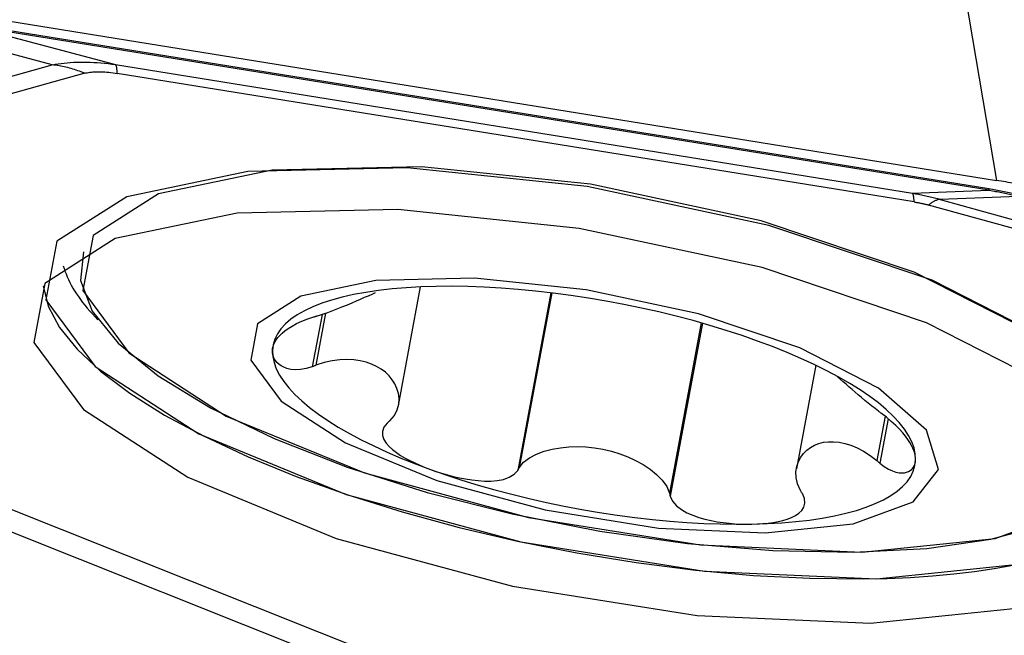
# Model space of a CAD drawing. Extents: x -25.3 to 74.7, y -40 to 57.1.
# Drawn here: x 34.4 to 40.4, y 6.3 to 10.1 of the extents above; entities that cross this region are included whole.
import ezdxf

# ---------------------------------------------------------------- set-up
doc = ezdxf.new("R2010")
doc.units = 0
doc.header["$MEASUREMENT"] = 0
doc.layers.add('1', color=4, linetype='CONTINUOUS')

msp = doc.modelspace()

# ---------------------------------------------------------------- linework, layer by layer
at = {"layer": '1'}
for p, q in [((39.504139, 13.992784), (40.328614, 9.090259)), ((34.1487, 10.031063), (40.283001, 9.041071)), ((34.149198, 10.087532), (40.328614, 9.090259)), ((34.637162, 9.78702), (33.754951, 10.022774)), ((34.150702, 10.020422), (35.019311, 9.788303)), ((40.285003, 9.03043), (34.150702, 10.020422)), ((33.69092, 9.523238), (34.637162, 9.78702)), ((34.832578, 9.73597), (33.886336, 9.472188)), ((35.019311, 9.788303), (39.822674, 9.013106)), ((39.832682, 8.9599), (35.029319, 9.735097)), ((39.822674, 9.013106), (40.285003, 9.03043)), ((40.459115, 8.993139), (39.989546, 8.975543)), ((39.989546, 8.975543), (41.49459, 8.557409)), ((41.424179, 8.523097), (39.919135, 8.941232)), ((36.724297, 7.732136), (36.85774, 8.447804)), ((37.643164, 8.412187), (37.443429, 7.340982)), ((37.648464, 8.41155), (37.451873, 7.35721)), ((36.263587, 8.281884), (36.204655, 7.965824)), ((36.284968, 8.288734), (36.22644, 7.974839)), ((38.549399, 8.230222), (38.357892, 7.203149)), ((38.556405, 8.228213), (38.361854, 7.184812)), ((39.238992, 7.975441), (39.122546, 7.350931)), ((39.658192, 7.666874), (39.608388, 7.399767)), ((39.675983, 7.652158), (39.625993, 7.384054)), ((33.45006, 7.48122), (37.381401, 5.913147)), ((37.228996, 5.836881), (33.297655, 7.404953))]:
    msp.add_line(p, q, dxfattribs=at)
for points in [[(34.637162, 9.78702, 0), (34.654489, 9.790287, 0), (34.672141, 9.7932, 0), (34.690114, 9.795757, 0), (34.708407, 9.79796, 0), (34.727017, 9.799807, 0), (34.74594, 9.801299, 0), (34.765176, 9.802435, 0), (34.78472, 9.803215, 0), (34.804571, 9.803639, 0), (34.824725, 9.803706, 0), (34.84518, 9.803418, 0), (34.865934, 9.802773, 0), (34.886982, 9.801772, 0), (34.908323, 9.800416, 0), (34.929954, 9.798704, 0), (34.951871, 9.796636, 0), (34.974071, 9.794213, 0), (34.996552, 9.791435, 0), (35.019311, 9.788303, 0)], [(34.832578, 9.73597, 0), (34.822448, 9.740062, 0), (34.812291, 9.744, 0), (34.80211, 9.747785, 0), (34.791905, 9.751416, 0), (34.781678, 9.754892, 0), (34.771431, 9.758213, 0), (34.761166, 9.761377, 0), (34.750884, 9.764385, 0), (34.740587, 9.767236, 0), (34.730277, 9.769929, 0), (34.719955, 9.772465, 0), (34.709623, 9.774842, 0), (34.699283, 9.777061, 0), (34.688936, 9.77912, 0), (34.678584, 9.78102, 0), (34.668229, 9.782761, 0), (34.657873, 9.784341, 0), (34.647516, 9.785761, 0), (34.637162, 9.78702, 0)], [(34.832578, 9.73597, 0), (34.840093, 9.73791, 0), (34.847932, 9.73963, 0), (34.856091, 9.74113, 0), (34.864571, 9.74241, 0), (34.873371, 9.743468, 0), (34.882488, 9.744306, 0), (34.891922, 9.744923, 0), (34.901671, 9.745319, 0), (34.911734, 9.745494, 0), (34.92211, 9.745448, 0), (34.932798, 9.745181, 0), (34.943795, 9.744693, 0), (34.9551, 9.743984, 0), (34.966713, 9.743054, 0), (34.97863, 9.741903, 0), (34.990851, 9.740532, 0), (35.003374, 9.73894, 0), (35.016198, 9.737129, 0), (35.029319, 9.735097, 0)], [(35.029319, 9.735097, 0), (35.029085, 9.73953, 0), (35.028818, 9.743785, 0), (35.028518, 9.747863, 0), (35.028185, 9.751761, 0), (35.027819, 9.755478, 0), (35.027421, 9.759016, 0), (35.02699, 9.762372, 0), (35.026526, 9.765546, 0), (35.02603, 9.768537, 0), (35.025502, 9.771346, 0), (35.024941, 9.77397, 0), (35.024349, 9.776411, 0), (35.023724, 9.778667, 0), (35.023068, 9.780737, 0), (35.022379, 9.782623, 0), (35.021659, 9.784322, 0), (35.020908, 9.785836, 0), (35.020125, 9.787163, 0), (35.019311, 9.788303, 0)], [(41.292138, 7.304237, 0), (41.175557, 7.687156, 0), (40.708283, 8.096325, 0), (39.940952, 8.487405, 0), (38.956716, 8.818016, 0), (37.862233, 9.05233, 0), (36.776106, 9.164957, 0), (35.816034, 9.143691, 0), (35.086057, 8.990838, 0), (34.665278, 8.72296, 0), (34.599295, 8.369087, 0), (34.895259, 7.967567, 0), (35.521097, 7.56191, 0), (36.408991, 7.196075, 0), (37.462722, 6.909707, 0), (38.568103, 6.733838, 0), (39.605349, 6.687525, 0), (40.462058, 6.775789, 0), (41.045392, 6.989063, 0), (41.292138, 7.304237, 0)], [(41.100749, 7.426595, 0), (40.991366, 7.785872, 0), (40.552942, 8.169779, 0), (39.832988, 8.536713, 0), (38.90952, 8.846911, 0), (37.882612, 9.066758, 0), (36.863544, 9.172431, 0), (35.962749, 9.152479, 0), (35.277842, 9.009063, 0), (34.883042, 8.757724, 0), (34.821134, 8.4257, 0), (35.098824, 8.04897, 0), (35.686022, 7.668359, 0), (36.519095, 7.325112, 0), (37.507768, 7.056424, 0), (38.544901, 6.891413, 0), (39.518105, 6.84796, 0), (40.321919, 6.930774, 0), (40.869237, 7.130881, 0), (41.100749, 7.426595, 0)], [(40.592295, 9.032763, 0), (40.578879, 9.036446, 0), (40.565386, 9.040062, 0), (40.551821, 9.043611, 0), (40.538189, 9.04709, 0), (40.524494, 9.050498, 0), (40.51074, 9.053835, 0), (40.496931, 9.0571, 0), (40.483073, 9.060291, 0), (40.469169, 9.063407, 0), (40.455224, 9.066448, 0), (40.441242, 9.069412, 0), (40.427229, 9.072298, 0), (40.413188, 9.075107, 0), (40.399123, 9.077835, 0), (40.38504, 9.080484, 0), (40.370943, 9.083051, 0), (40.356837, 9.085537, 0), (40.342726, 9.087939, 0), (40.328614, 9.090259, 0)], [(40.283001, 9.041071, 0), (40.293603, 9.039331, 0), (40.304141, 9.037545, 0), (40.314614, 9.035711, 0), (40.325022, 9.03383, 0), (40.335364, 9.031902, 0), (40.345642, 9.029927, 0), (40.355853, 9.027905, 0), (40.365999, 9.025836, 0), (40.376079, 9.023721, 0), (40.386092, 9.021559, 0), (40.396039, 9.01935, 0), (40.405919, 9.017094, 0), (40.415733, 9.014792, 0), (40.425479, 9.012443, 0), (40.435158, 9.010047, 0), (40.444769, 9.007605, 0), (40.454313, 9.005117, 0), (40.463789, 9.002582, 0), (40.473197, 9.000001, 0)], [(40.283001, 9.041071, 0), (40.283048, 9.040185, 0), (40.283101, 9.039334, 0), (40.283162, 9.038518, 0), (40.283228, 9.037739, 0), (40.283301, 9.036995, 0), (40.283381, 9.036287, 0), (40.283467, 9.035616, 0), (40.28356, 9.034981, 0), (40.283659, 9.034383, 0), (40.283765, 9.033822, 0), (40.283877, 9.033297, 0), (40.283995, 9.032808, 0), (40.28412, 9.032357, 0), (40.284252, 9.031943, 0), (40.284389, 9.031566, 0), (40.284533, 9.031226, 0), (40.284683, 9.030924, 0), (40.28484, 9.030658, 0), (40.285003, 9.03043, 0)], [(40.285003, 9.03043, 0), (40.294751, 9.028853, 0), (40.304436, 9.027232, 0), (40.314057, 9.025569, 0), (40.323613, 9.023862, 0), (40.333105, 9.022113, 0), (40.342532, 9.020321, 0), (40.351894, 9.018485, 0), (40.361191, 9.016608, 0), (40.370424, 9.014687, 0), (40.37959, 9.012724, 0), (40.388691, 9.010718, 0), (40.397726, 9.008669, 0), (40.406696, 9.006578, 0), (40.415599, 9.004444, 0), (40.424435, 9.002268, 0), (40.433205, 9.000049, 0), (40.441909, 8.997788, 0), (40.450545, 8.995485, 0), (40.459115, 8.993139, 0)], [(39.832682, 8.9599, 0), (39.832448, 8.964333, 0), (39.832181, 8.968588, 0), (39.831881, 8.972666, 0), (39.831548, 8.976564, 0), (39.831182, 8.980281, 0), (39.830783, 8.983819, 0), (39.830352, 8.987175, 0), (39.829889, 8.990349, 0), (39.829393, 8.99334, 0), (39.828865, 8.996149, 0), (39.828304, 8.998773, 0), (39.827712, 9.001214, 0), (39.827087, 9.00347, 0), (39.82643, 9.00554, 0), (39.825742, 9.007426, 0), (39.825022, 9.009125, 0), (39.824271, 9.010639, 0), (39.823488, 9.011966, 0), (39.822674, 9.013106, 0)], [(39.822674, 9.013106, 0), (39.831761, 9.011504, 0), (39.840816, 9.009859, 0), (39.849838, 9.008174, 0), (39.858827, 9.006446, 0), (39.867782, 9.004676, 0), (39.876704, 9.002865, 0), (39.885591, 9.001012, 0), (39.894445, 8.999118, 0), (39.903265, 8.997182, 0), (39.912051, 8.995204, 0), (39.920802, 8.993185, 0), (39.929518, 8.991125, 0), (39.938199, 8.989023, 0), (39.946846, 8.986879, 0), (39.955457, 8.984695, 0), (39.964033, 8.982469, 0), (39.972573, 8.980201, 0), (39.981077, 8.977893, 0), (39.989546, 8.975543, 0)], [(39.989546, 8.975543, 0), (39.986165, 8.975149, 0), (39.982744, 8.974596, 0), (39.979285, 8.973886, 0), (39.975787, 8.973018, 0), (39.972252, 8.971992, 0), (39.968679, 8.970809, 0), (39.96507, 8.969469, 0), (39.961425, 8.967972, 0), (39.957745, 8.966318, 0), (39.95403, 8.964508, 0), (39.950281, 8.962541, 0), (39.946498, 8.960419, 0), (39.942683, 8.958141, 0), (39.938835, 8.955708, 0), (39.934956, 8.953121, 0), (39.931045, 8.950379, 0), (39.927105, 8.947483, 0), (39.923134, 8.944434, 0), (39.919135, 8.941232, 0)], [(41.267682, 7.039845, 0), (41.150266, 7.425506, 0), (40.679646, 7.837605, 0), (39.906821, 8.231485, 0), (38.915537, 8.564463, 0), (37.813217, 8.800455, 0), (36.719313, 8.913888, 0), (35.752367, 8.89247, 0), (35.017163, 8.738522, 0), (34.593371, 8.468727, 0), (34.526916, 8.11232, 0), (34.824999, 7.707924, 0), (35.455318, 7.299363, 0), (36.349569, 6.930909, 0), (37.410846, 6.64249, 0), (38.524142, 6.465361, 0), (39.568815, 6.418717, 0), (40.431658, 6.507613, 0), (41.019169, 6.722414, 0), (41.267682, 7.039845, 0)], [(39.832682, 8.9599, 0), (39.837501, 8.959109, 0), (39.842291, 8.958297, 0), (39.847052, 8.957463, 0), (39.851782, 8.956608, 0), (39.856484, 8.955732, 0), (39.861155, 8.954834, 0), (39.865797, 8.953915, 0), (39.870408, 8.952975, 0), (39.87499, 8.952013, 0), (39.879542, 8.95103, 0), (39.884063, 8.950026, 0), (39.888554, 8.949001, 0), (39.893015, 8.947954, 0), (39.897445, 8.946887, 0), (39.901844, 8.945798, 0), (39.906213, 8.944688, 0), (39.910551, 8.943557, 0), (39.914859, 8.942405, 0), (39.919135, 8.941232, 0)], [(34.826009, 8.658846, 0), (34.807361, 8.486736, 0), (34.877859, 8.301212, 0), (35.035504, 8.107531, 0), (35.275833, 7.911177, 0), (35.592039, 7.717711, 0), (35.975167, 7.532612, 0), (36.414366, 7.361123, 0), (36.897197, 7.2081, 0), (37.409985, 7.077878, 0), (37.938208, 6.974144, 0), (38.466906, 6.899836, 0), (38.981104, 6.857059, 0), (39.466241, 6.847025, 0), (39.908577, 6.870017, 0), (40.295583, 6.925384, 0), (40.6163, 7.011559, 0), (40.861643, 7.1261, 0), (41.024665, 7.265764, 0), (41.100749, 7.426595, 0)], [(34.703555, 8.57536, 0), (34.708404, 8.558816, 0), (34.713945, 8.542182, 0), (34.720177, 8.525462, 0), (34.727098, 8.508658, 0), (34.734708, 8.491774, 0), (34.743004, 8.474814, 0), (34.751984, 8.457781, 0), (34.761648, 8.44068, 0), (34.771992, 8.423513, 0), (34.783015, 8.406284, 0), (34.794714, 8.388997, 0), (34.807086, 8.371656, 0), (34.82013, 8.354264, 0), (34.833843, 8.336825, 0), (34.84822, 8.319343, 0), (34.86326, 8.301821, 0), (34.87896, 8.284263, 0), (34.895315, 8.266673, 0), (34.912323, 8.249054, 0)], [(39.980248, 7.346463, 0), (39.908015, 7.583717, 0), (39.618495, 7.837236, 0), (39.143061, 8.079547, 0), (38.533235, 8.284391, 0), (37.855099, 8.429571, 0), (37.182141, 8.499354, 0), (36.587287, 8.486178, 0), (36.134997, 8.391471, 0), (35.874285, 8.225495, 0), (35.833402, 8.006238, 0), (36.01678, 7.757458, 0), (36.404546, 7.506115, 0), (36.954679, 7.279446, 0), (37.607565, 7.102014, 0), (38.292452, 6.993047, 0), (38.935124, 6.964352, 0), (39.465935, 7.019039, 0), (39.827366, 7.151183, 0), (39.980248, 7.346463, 0)], [(34.58224, 8.45402, 0), (34.612721, 8.330665, 0), (34.681219, 8.202725, 0), (34.786951, 8.071661, 0), (34.928709, 7.938971, 0), (35.104874, 7.806172, 0), (35.313432, 7.674781, 0), (35.551998, 7.546299, 0), (35.817849, 7.422196, 0), (36.107943, 7.303889, 0), (36.418968, 7.192731, 0), (36.747368, 7.089991, 0), (37.08939, 6.996844, 0), (37.441125, 6.914354, 0), (37.798554, 6.843465, 0), (38.157593, 6.784985, 0), (38.514137, 6.739584, 0), (38.864112, 6.707781, 0), (39.203519, 6.689938, 0), (39.528479, 6.68626, 0)], [(36.950623, 8.450777, 0), (36.859047, 8.447853, 0), (36.770642, 8.44276, 0), (36.685675, 8.435514, 0), (36.604405, 8.426137, 0), (36.527078, 8.414657, 0), (36.453929, 8.401109, 0), (36.385181, 8.385536, 0), (36.321042, 8.367982, 0), (36.261707, 8.348503, 0), (36.207356, 8.327157, 0), (36.158155, 8.304009, 0), (36.114252, 8.279129, 0), (36.075781, 8.252593, 0), (36.042859, 8.224482, 0), (36.015586, 8.19488, 0), (35.994045, 8.163879, 0), (35.9783, 8.131571, 0), (35.968401, 8.098055, 0), (35.964376, 8.063433, 0)], [(38.889126, 8.121151, 0), (38.795688, 8.153849, 0), (38.699539, 8.185273, 0), (38.60097, 8.215325, 0), (38.500281, 8.243914, 0), (38.397778, 8.270955, 0), (38.293771, 8.296364, 0), (38.188578, 8.320065, 0), (38.082517, 8.341985, 0), (37.97591, 8.362058, 0), (37.869082, 8.380224, 0), (37.762356, 8.396426, 0), (37.656057, 8.410615, 0), (37.550508, 8.42275, 0), (37.446028, 8.432792, 0), (37.342937, 8.440711, 0), (37.241545, 8.446483, 0), (37.142163, 8.450091, 0), (37.04509, 8.451524, 0), (36.950623, 8.450777, 0)], [(36.235615, 8.272952, 0), (36.267014, 8.282652, 0), (36.298574, 8.293501, 0), (36.329492, 8.304942, 0), (36.359635, 8.316713, 0), (36.388939, 8.328601, 0), (36.417155, 8.340378, 0), (36.444311, 8.351957, 0), (36.470436, 8.363251, 0), (36.495547, 8.374166, 0), (36.519625, 8.384637, 0), (36.542663, 8.394632, 0), (36.564653, 8.40412, 0), (36.585586, 8.413071, 0)], [(35.964376, 8.063433, 0), (35.965545, 8.076095, 0), (35.968308, 8.088896, 0), (35.972712, 8.101829, 0), (35.978804, 8.11489, 0), (35.986654, 8.128076, 0), (35.996433, 8.14141, 0), (36.008334, 8.15492, 0), (36.022547, 8.168636, 0), (36.03937, 8.182587, 0), (36.059247, 8.196779, 0), (36.082634, 8.211215, 0), (36.110045, 8.225886, 0), (36.141857, 8.240559, 0), (36.177261, 8.254506, 0), (36.213915, 8.266704, 0)], [(36.213915, 8.266704, 0), (36.217015, 8.267597, 0), (36.220115, 8.268489, 0), (36.223215, 8.269382, 0), (36.226315, 8.270274, 0), (36.229415, 8.271167, 0), (36.232515, 8.272059, 0), (36.235615, 8.272952, 0)], [(39.841383, 7.40418, 0), (39.839521, 7.439803, 0), (39.831777, 7.476319, 0), (39.818175, 7.513617, 0), (39.798756, 7.551584, 0), (39.773579, 7.590104, 0), (39.742722, 7.629061, 0), (39.706276, 7.668335, 0), (39.664354, 7.707809, 0), (39.617083, 7.747361, 0), (39.564605, 7.786873, 0), (39.507081, 7.826223, 0), (39.444685, 7.865292, 0), (39.377606, 7.903963, 0), (39.306049, 7.942116, 0), (39.23023, 7.979637, 0), (39.15038, 8.016411, 0), (39.066742, 8.052327, 0), (38.979569, 8.087276, 0), (38.889126, 8.121151, 0)], [(36.204655, 7.965824, 0), (36.168038, 7.954524, 0), (36.133078, 7.948471, 0), (36.101776, 7.947365, 0), (36.074848, 7.950068, 0), (36.052003, 7.955445, 0), (36.032697, 7.962842, 0), (36.016502, 7.971703, 0), (36.002989, 7.981504, 0), (35.991825, 7.992007, 0), (35.9828, 8.003087, 0), (35.975717, 8.014609, 0), (35.970395, 8.026455, 0), (35.966761, 8.038571, 0), (35.964771, 8.050912, 0), (35.964376, 8.063433, 0)], [(35.964376, 8.063433, 0), (35.966238, 8.027809, 0), (35.973982, 7.991293, 0), (35.987585, 7.953995, 0), (36.007003, 7.916028, 0), (36.03218, 7.877508, 0), (36.063037, 7.838552, 0), (36.099483, 7.799277, 0), (36.141405, 7.759803, 0), (36.188676, 7.720251, 0), (36.241154, 7.68074, 0), (36.298678, 7.641389, 0), (36.361074, 7.60232, 0), (36.428153, 7.56365, 0), (36.49971, 7.525496, 0), (36.575529, 7.487976, 0), (36.655379, 7.451201, 0), (36.739017, 7.415285, 0), (36.82619, 7.380337, 0), (36.916633, 7.346462, 0)], [(36.22644, 7.974839, 0), (36.223328, 7.973552, 0), (36.220216, 7.972264, 0), (36.217103, 7.970976, 0), (36.213991, 7.969688, 0), (36.210879, 7.9684, 0), (36.207767, 7.967112, 0), (36.204655, 7.965824, 0)], [(36.671506, 7.639741, 0), (36.700062, 7.672123, 0), (36.717222, 7.706185, 0), (36.725661, 7.740244, 0), (36.727339, 7.773085, 0), (36.723436, 7.804477, 0), (36.715015, 7.834289, 0), (36.702665, 7.862052, 0), (36.686804, 7.887712, 0), (36.66767, 7.9113, 0), (36.645394, 7.93271, 0), (36.620178, 7.951759, 0), (36.59226, 7.968285, 0), (36.561699, 7.982175, 0), (36.528531, 7.993319, 0), (36.492793, 8.001607, 0), (36.454513, 8.006928, 0), (36.413582, 8.009073, 0), (36.369982, 8.007604, 0), (36.3237, 8.002025, 0), (36.275301, 7.991484, 0), (36.22644, 7.974839, 0)], [(39.617563, 7.69788, 0), (39.597159, 7.7132, 0), (39.576459, 7.729409, 0), (39.555839, 7.746073, 0), (39.535549, 7.762868, 0), (39.515551, 7.779727, 0), (39.495885, 7.796521, 0), (39.476695, 7.813062, 0), (39.457971, 7.829306, 0), (39.439699, 7.845215, 0), (39.421865, 7.860747, 0), (39.404462, 7.87586, 0), (39.387495, 7.890512, 0), (39.370966, 7.904685, 0)], [(39.635254, 7.684934, 0), (39.632726, 7.686784, 0), (39.630199, 7.688633, 0), (39.627672, 7.690482, 0), (39.625145, 7.692332, 0), (39.622618, 7.694181, 0), (39.62009, 7.69603, 0), (39.617563, 7.69788, 0)], [(39.841383, 7.40418, 0), (39.841064, 7.417095, 0), (39.839304, 7.430665, 0), (39.836066, 7.444898, 0), (39.83131, 7.459803, 0), (39.824979, 7.475401, 0), (39.816936, 7.491766, 0), (39.807027, 7.508984, 0), (39.795098, 7.527145, 0), (39.780914, 7.546368, 0), (39.764133, 7.566794, 0), (39.744411, 7.58856, 0), (39.72136, 7.611812, 0), (39.694757, 7.636418, 0), (39.66538, 7.661381, 0), (39.635254, 7.684934, 0)], [(36.655815, 7.626137, 0), (36.636759, 7.601616, 0), (36.627711, 7.576054, 0), (36.628188, 7.55102, 0), (36.636153, 7.527452, 0), (36.649592, 7.50551, 0), (36.667328, 7.485017, 0), (36.688356, 7.465853, 0), (36.711717, 7.44789, 0), (36.736976, 7.430969, 0), (36.763902, 7.414981, 0), (36.792249, 7.399828, 0), (36.821795, 7.385421, 0), (36.852438, 7.371729, 0), (36.884082, 7.358746, 0), (36.916633, 7.346462, 0)], [(36.671506, 7.639741, 0), (36.669265, 7.637798, 0), (36.667023, 7.635854, 0), (36.664782, 7.633911, 0), (36.66254, 7.631967, 0), (36.660299, 7.630024, 0), (36.658057, 7.62808, 0), (36.655815, 7.626137, 0)], [(37.451873, 7.35721, 0), (37.477722, 7.390334, 0), (37.513648, 7.417401, 0), (37.555787, 7.439119, 0), (37.601677, 7.456089, 0), (37.650057, 7.468727, 0), (37.699961, 7.477483, 0), (37.750786, 7.482551, 0), (37.802215, 7.484026, 0), (37.853936, 7.482003, 0), (37.905637, 7.476579, 0), (37.957015, 7.467842, 0), (38.007796, 7.455833, 0), (38.057654, 7.44057, 0), (38.106256, 7.422074, 0), (38.153267, 7.400368, 0), (38.198356, 7.375468, 0), (38.24101, 7.347328, 0), (38.280172, 7.315888, 0), (38.314562, 7.281134, 0), (38.34168, 7.243439, 0), (38.357892, 7.203149, 0)], [(39.147435, 7.21873, 0), (39.128626, 7.258952, 0), (39.120432, 7.297128, 0), (39.120073, 7.332532, 0), (39.125572, 7.364845, 0), (39.135759, 7.394004, 0), (39.149576, 7.420081, 0), (39.166439, 7.443044, 0), (39.186052, 7.462867, 0), (39.208127, 7.479527, 0), (39.232374, 7.493003, 0), (39.258514, 7.503269, 0), (39.286412, 7.510264, 0), (39.316025, 7.513888, 0), (39.347311, 7.514043, 0), (39.380227, 7.510627, 0), (39.414733, 7.503539, 0), (39.450878, 7.49255, 0), (39.488657, 7.477224, 0), (39.527973, 7.45709, 0), (39.568168, 7.431598, 0), (39.608388, 7.399767, 0)], [(38.855136, 7.016835, 0), (38.946712, 7.01976, 0), (39.035117, 7.024853, 0), (39.120084, 7.032099, 0), (39.201354, 7.041476, 0), (39.278681, 7.052955, 0), (39.35183, 7.066503, 0), (39.420578, 7.082077, 0), (39.484717, 7.09963, 0), (39.544052, 7.119109, 0), (39.598403, 7.140455, 0), (39.647604, 7.163603, 0), (39.691507, 7.188483, 0), (39.729978, 7.215019, 0), (39.7629, 7.24313, 0), (39.790173, 7.272732, 0), (39.811715, 7.303734, 0), (39.827459, 7.336042, 0), (39.837359, 7.369558, 0), (39.841383, 7.40418, 0)], [(39.608388, 7.399767, 0), (39.610903, 7.397523, 0), (39.613418, 7.395278, 0), (39.615933, 7.393033, 0), (39.618448, 7.390788, 0), (39.620963, 7.388543, 0), (39.623478, 7.386299, 0), (39.625993, 7.384054, 0)], [(39.625993, 7.384054, 0), (39.651827, 7.364313, 0), (39.67735, 7.348633, 0), (39.701349, 7.33742, 0), (39.723074, 7.330302, 0), (39.742279, 7.326574, 0), (39.759206, 7.325507, 0), (39.77406, 7.326651, 0), (39.787024, 7.329582, 0), (39.79828, 7.333878, 0), (39.80801, 7.339276, 0), (39.816325, 7.345659, 0), (39.823322, 7.352904, 0), (39.829099, 7.360889, 0), (39.833738, 7.369512, 0), (39.837267, 7.378734, 0)], [(39.839767, 7.388828, 0), (39.840137, 7.390954, 0), (39.840461, 7.393104, 0), (39.840738, 7.395276, 0), (39.840968, 7.397469, 0), (39.841152, 7.399685, 0), (39.841291, 7.401922, 0), (39.841383, 7.40418, 0)], [(36.916633, 7.346462, 0), (36.950004, 7.334878, 0), (36.984172, 7.324033, 0), (37.019101, 7.313984, 0), (37.054752, 7.304789, 0), (37.091087, 7.296528, 0), (37.128071, 7.28938, 0), (37.16567, 7.283542, 0), (37.203863, 7.279202, 0), (37.242548, 7.276693, 0), (37.281322, 7.276657, 0), (37.319754, 7.279765, 0), (37.357294, 7.28681, 0), (37.39234, 7.299048, 0), (37.422029, 7.317298, 0), (37.443429, 7.340982, 0)], [(36.916633, 7.346462, 0), (37.010071, 7.313763, 0), (37.10622, 7.28234, 0), (37.204789, 7.252288, 0), (37.305478, 7.223698, 0), (37.407982, 7.196657, 0), (37.511988, 7.171248, 0), (37.617181, 7.147548, 0), (37.723242, 7.125627, 0), (37.829849, 7.105554, 0), (37.936677, 7.087389, 0), (38.043403, 7.071187, 0), (38.149702, 7.056997, 0), (38.255251, 7.044863, 0), (38.359731, 7.03482, 0), (38.462822, 7.026901, 0), (38.564214, 7.021129, 0), (38.663596, 7.017521, 0), (38.760669, 7.016088, 0), (38.855136, 7.016835, 0)], [(37.443429, 7.340982, 0), (37.444635, 7.3433, 0), (37.445842, 7.345619, 0), (37.447048, 7.347937, 0), (37.448254, 7.350255, 0), (37.449461, 7.352573, 0), (37.450667, 7.354892, 0), (37.451873, 7.35721, 0)], [(38.357892, 7.203149, 0), (38.358458, 7.200529, 0), (38.359024, 7.19791, 0), (38.35959, 7.19529, 0), (38.360156, 7.192671, 0), (38.360722, 7.190051, 0), (38.361288, 7.187431, 0), (38.361854, 7.184812, 0)], [(38.361854, 7.184812, 0), (38.376192, 7.155063, 0), (38.399467, 7.127927, 0), (38.429274, 7.104697, 0), (38.462784, 7.085518, 0), (38.498146, 7.069821, 0), (38.534631, 7.057018, 0), (38.571585, 7.046638, 0), (38.608401, 7.038217, 0), (38.644938, 7.031449, 0), (38.681148, 7.026152, 0), (38.716959, 7.022145, 0), (38.752309, 7.019265, 0), (38.787159, 7.017448, 0), (38.821453, 7.016652, 0), (38.855136, 7.016835, 0)], [(38.855136, 7.016835, 0), (38.888151, 7.017968, 0), (38.920445, 7.020077, 0), (38.951937, 7.023203, 0), (38.982548, 7.027386, 0), (39.012174, 7.032689, 0), (39.040622, 7.039265, 0), (39.067685, 7.047285, 0), (39.093169, 7.05692, 0), (39.116701, 7.068442, 0), (39.137479, 7.082308, 0), (39.154661, 7.09899, 0), (39.167238, 7.119032, 0), (39.173285, 7.143033, 0), (39.170705, 7.170732, 0), (39.158728, 7.200537, 0)], [(39.158728, 7.200537, 0), (39.157115, 7.203136, 0), (39.155502, 7.205735, 0), (39.153888, 7.208334, 0), (39.152275, 7.210933, 0), (39.150662, 7.213532, 0), (39.149048, 7.216131, 0), (39.147435, 7.21873, 0)], [(39.528479, 6.68626, 0), (39.670896, 6.689304, 0), (39.809193, 6.6953, 0), (39.94304, 6.704232, 0), (40.072119, 6.716079, 0), (40.196122, 6.730814, 0), (40.314755, 6.748402, 0), (40.427735, 6.7688, 0), (40.534793, 6.791959, 0), (40.635674, 6.817826, 0), (40.730139, 6.846338, 0), (40.817963, 6.877427, 0), (40.898936, 6.91102, 0), (40.972866, 6.947036, 0), (41.039576, 6.98539, 0), (41.098909, 7.025991, 0), (41.150723, 7.068741, 0), (41.194895, 7.11354, 0), (41.231319, 7.16028, 0), (41.259909, 7.208851, 0)]]:
    msp.add_polyline3d(points, dxfattribs=at)

doc.saveas('drawing.dxf')
